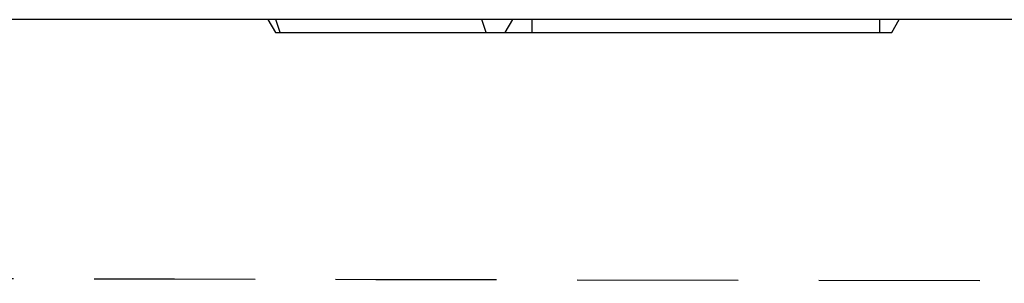
# Model space of a CAD drawing. Extents: x -1400 to 22500, y -1500 to 31200.
# Drawn here: x 11360 to 11513, y 17555 to 17596 of the extents above; entities that cross this region are included whole.
import ezdxf

# ---------------------------------------------------------------- set-up
doc = ezdxf.new("R2010")
doc.units = 0
doc.header["$LTSCALE"] = 100
doc.header["$MEASUREMENT"] = 0
doc.linetypes.add('HIDDEN', pattern=[0.375, 0.25, -0.125])
doc.layers.add('DUENN', color=4, linetype='CONTINUOUS')

msp = doc.modelspace()

# ---------------------------------------------------------------- linework, layer by layer
at = {"layer": 'DUENN', "lineweight": 30}
msp.add_line((11696.939, 17595.665), (10696.939, 17595.665), dxfattribs=at)
at = {"layer": 'DUENN'}
for p, q in [((11398.939, 17595.665), (11400.093, 17593.665)), ((11400.831, 17593.665), (11400.139, 17595.665)), ((11432.831, 17593.665), (11432.139, 17595.665)), ((11435.784, 17593.665), (11436.939, 17595.665)), ((11439.939, 17593.665), (11439.939, 17595.665)), ((11493.939, 17593.665), (11493.939, 17595.665)), ((11495.784, 17593.665), (11496.939, 17595.665)), ((11400.093, 17593.665), (11400.831, 17593.665)), ((11400.831, 17593.665), (11432.831, 17593.665)), ((11432.831, 17593.665), (11435.784, 17593.665)), ((11435.784, 17593.665), (11439.939, 17593.665)), ((11439.939, 17593.665), (11493.939, 17593.665)), ((11493.939, 17593.665), (11495.784, 17593.665))]:
    msp.add_line(p, q, dxfattribs=at)
at = {"layer": 'DUENN', "linetype": 'HIDDEN'}
msp.add_open_spline([(11696.939, 17554.665), (11530.271, 17554.998), (11196.932, 17555.665), (10863.604, 17556.331), (10696.939, 17556.665)], degree=3, knots=[0, 0, 0, 0, 0.4999943, 1, 1, 1, 1], dxfattribs=at)

doc.saveas('drawing.dxf')
